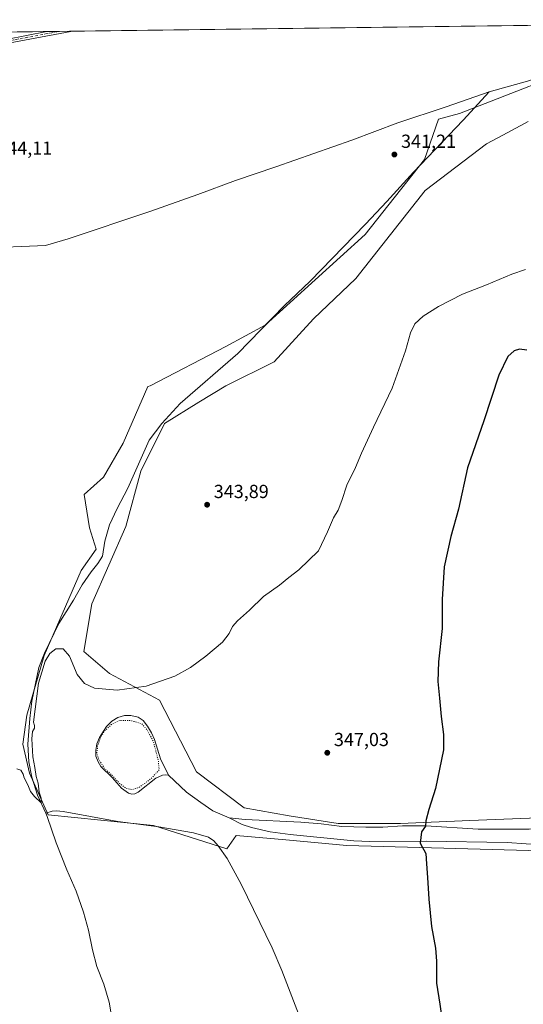
# Model space of a CAD drawing. Units: metres. Extents: x 587301 to 590755, y 4703533 to 4705890.
# Drawn here: x 590221 to 590488, y 4705369 to 4705890 of the extents above; entities that cross this region are included whole.
import ezdxf

# ---------------------------------------------------------------- set-up
doc = ezdxf.new("R2010")
doc.units = ezdxf.units.M
doc.header["$MEASUREMENT"] = 0
doc.linetypes.add('DGN Style 4', pattern=[2.638475, 1.318413, -0.659207, 0.001648, -0.659207])
doc.linetypes.add('DGN Style 5', pattern=[1.153612, 0.494405, -0.659207])
for name, color, linetype, lineweight in [('Camino Cxs', 7, 'Continuous', 0), ('Camino eje', 30, 'DGN Style 4', 13), ('Comarca CxS', 21, 'Continuous', 0), ('Comunidad Autónoma CxS', 142, 'Continuous', 0), ('Corriente natural lineal', 142, 'Continuous', 13), ('Cultivos herbáceos CxS', 92, 'Continuous', 0), ('Curva de nivel maestra', 30, 'Continuous', 30), ('Curva de nivel normal', 30, 'Continuous', 0), ('Curva de nivel normal depresión', 30, 'DGN Style 5', 0), ('Estanque Cxs', 5, 'Continuous', 0), ('Municipio CxS', 4, 'Continuous', 0), ('Pastizal CxS', 92, 'Continuous', 0), ('Provincia CxS', 1, 'Continuous', 0), ('Punto de cota en terreno', 7, 'Continuous', 0), ('Rótulo de punto de cota en terreno', 7, 'Continuous', 0)]:
    doc.layers.add(name, color=color, linetype=linetype, lineweight=lineweight)
doc.styles.add('Style-Arial', font='txt')

# ---------------------------------------------------------------- blocks, each defined once
blk = doc.blocks.new('*U4')
at = {"layer": 'Cultivos herbáceos CxS', "color": 92, "linetype": 'Continuous', "lineweight": 0}
for points in [[(589347.0577, 4705872.5453, 346.2108), (590551.9061, 4705887.9594, 340.3834)], [(590528.3497, 4705869.4661, 340.8267), (590454.0915, 4705840.5377, 341.1158), (590442.8475, 4705837.4099, 341.2369), (590435.5361, 4705816.0851, 341.2651), (590404.0377, 4705776.3831, 341.9353), (590351.1212, 4705728.4057, 342.3325), (590330.2013, 4705716.9957, 342.8099), (590290.0741, 4705696.1295, 343.1937), (590288.9274, 4705695.7461, 343.1791), (590275.7119, 4705665.7953, 343.6595), (590265.3105, 4705647.7847, 343.7705), (590255.0444, 4705638.6365, 343.9829), (590257.8731, 4705620.9487, 344.2817), (590261.4082, 4705609.6283, 344.3028), (590253.5599, 4705598.2639, 344.4061), (590233.9091, 4705553.3493, 344.6491), (590224.7853, 4705521.7685, 344.9968), (590222.6797, 4705506.3291, 344.9239), (590226.1885, 4705490.8895, 345.0355), (590235.9467, 4705468.8393, 345.3553), (590291.8171, 4705463.1795, 346.1757), (590330.7577, 4705450.9321, 346.5147), (590335.7073, 4705458.0081, 346.7686), (590362.0279, 4705455.5661, 347.4632), (590394.3609, 4705452.5663, 348.2395), (590529.0962, 4705449.0089, 357.9228)]]:
    blk.add_polyline3d(points, dxfattribs=at)
blk = doc.blocks.new('5PATER')
at = {"layer": 'Punto de cota en terreno', "linetype": 'Continuous', "lineweight": 0}
h = blk.add_hatch(color=51, dxfattribs=at)
edge = h.paths.add_edge_path()
edge.add_ellipse((0, 0), major_axis=(-0.11, -0.111), ratio=0.999422, start_angle=0, end_angle=360)

msp = doc.modelspace()

# ---------------------------------------------------------------- linework, layer by layer
at = {"layer": 'Camino Cxs', "color": 7, "linetype": 'Continuous', "lineweight": 0, "extrusion": (0.01022, 0.000130768, 0.999948), "elevation": 6990.0957, "flags": 128}
msp.add_lwpolyline([(590200.9245, 4705883.0345), (590214.6017, 4705883.2095)], dxfattribs=at)
at = {"layer": 'Camino Cxs', "color": 7, "linetype": 'Continuous', "lineweight": 0}
for points in [[(589920.4301, 4705821.5101, 344.6445), (589957.0101, 4705829.3501, 344.385), (589988.3201, 4705835.4801, 344.0539), (590015.8401, 4705840.6301, 343.8104), (590055.6701, 4705847.9201, 343.6456), (590070.3101, 4705851.2101, 343.5415), (590075.7001, 4705852.3301, 343.5446), (590096.9301, 4705856.7501, 343.4751), (590147.8501, 4705866.9501, 343.3735), (590202.8501, 4705877.6201, 343.0233), (590235.2504, 4705883.9083, 342.7036), (590248.9269, 4705884.0833, 342.5638), (590248.0759, 4705883.9237, 342.571), (590207.1701, 4705876.2601, 342.9284), (590097.0201, 4705854.2401, 343.4697), (590075.7401, 4705849.7501, 343.5177), (590061.1401, 4705846.6601, 343.5875), (590027.1801, 4705839.8801, 343.7892), (589988.8601, 4705832.7301, 344.0557), (589957.5701, 4705826.6101, 344.402), (589921.0001, 4705818.7701, 344.6114)], [(589920.4301, 4705821.5101, 344.6445), (589957.0101, 4705829.3501, 344.385), (589988.3201, 4705835.4801, 344.0539), (590015.8401, 4705840.6301, 343.8104), (590055.6701, 4705847.9201, 343.6456), (590070.3101, 4705851.2101, 343.5415), (590075.7001, 4705852.3301, 343.5446), (590096.9301, 4705856.7501, 343.4751), (590147.8501, 4705866.9501, 343.3735), (590202.8501, 4705877.6201, 343.0233), (590235.2504, 4705883.9083, 342.7036)], [(590248.9269, 4705884.0833, 342.5638), (590248.0759, 4705883.9237, 342.571), (590207.1701, 4705876.2601, 342.9284), (590097.0201, 4705854.2401, 343.4697), (590075.7401, 4705849.7501, 343.5177), (590061.1401, 4705846.6601, 343.5875), (590027.1801, 4705839.8801, 343.7892), (589988.8601, 4705832.7301, 344.0557), (589957.5701, 4705826.6101, 344.402), (589921.0001, 4705818.7701, 344.6114)]]:
    msp.add_polyline3d(points, dxfattribs=at)
at = {"layer": 'Camino eje', "color": 30, "linetype": 'DGN Style 4', "lineweight": 13, "elevation": 342.6384, "flags": 128}
msp.add_lwpolyline([(590242.0866, 4705883.9957), (590242.0864, 4705883.9957)], dxfattribs=at)
at = {"layer": 'Camino eje', "color": 30, "linetype": 'DGN Style 4', "lineweight": 13}
msp.add_polyline3d([(589920.7151, 4705820.1401, 344.6275), (589957.2901, 4705827.9801, 344.3887), (589972.9451, 4705831.0451, 344.2147), (589988.5901, 4705834.1051, 344.0545), (590002.3501, 4705836.6801, 343.9096), (590021.5101, 4705840.2551, 343.7893), (590041.4251, 4705843.9001, 343.7305), (590058.4051, 4705847.2901, 343.6279), (590065.7251, 4705848.9351, 343.5667), (590073.0251, 4705850.4801, 343.5308), (590075.7201, 4705851.0401, 343.5312), (590086.3601, 4705853.2851, 343.5286), (590096.9751, 4705855.4951, 343.4726), (590122.4351, 4705860.5951, 343.4971), (590149.9725, 4705866.1001, 343.354), (590177.4725, 4705871.4351, 343.1432), (590205.0101, 4705876.9401, 342.9764), (590221.2151, 4705880.0851, 342.7799), (590242.0864, 4705883.9957, 342.6384)], dxfattribs=at)
at = {"layer": 'Comarca CxS', "color": 21, "linetype": 'Continuous', "lineweight": 0}
msp.add_3dface([(590754.78, 4703576.95), (587330.01, 4703533.17), (587301.05, 4705846.37), (590724.7, 4705890.17)], dxfattribs=at)
at = {"layer": 'Comunidad Autónoma CxS', "color": 142, "linetype": 'Continuous', "lineweight": 0}
msp.add_3dface([(590754.78, 4703576.95), (587330.01, 4703533.17), (587301.05, 4705846.37), (590724.7, 4705890.17)], dxfattribs=at)
at = {"layer": 'Corriente natural lineal', "color": 142, "linetype": 'Continuous', "lineweight": 13}
for points in [[(590469.8101, 4705852.0201, 341.0035), (590491.2301, 4705857.9601, 340.849), (590515.4201, 4705867.6901, 340.6997), (590535.4601, 4705877.8801, 340.4248), (590556.2399, 4705888.0148, 340.4103)], [(590023.1151, 4705765.7001, 343.6271), (590050.1101, 4705766.2501, 343.3564), (590069.8701, 4705766.3301, 343.0829), (590087.2201, 4705767.1501, 342.9273), (590147.3401, 4705767.9601, 342.3615), (590166.2301, 4705767.7701, 342.056), (590234.5901, 4705770.5601, 341.8559), (590246.6401, 4705774.0701, 341.7298), (590289.9601, 4705788.5601, 341.5949), (590315.4101, 4705797.4901, 341.5237), (590335.3001, 4705804.9801, 341.5954), (590356.7701, 4705812.1401, 341.5364), (590396.9301, 4705826.2601, 341.3708), (590421.4401, 4705835.4801, 341.2641), (590447.0301, 4705843.9201, 341.0707), (590469.8101, 4705852.0201, 341.0035)], [(590234.7201, 4705469.7001, 345.3371), (590230.4101, 4705479.2401, 345.1463), (590227.3101, 4705488.7801, 345.1798), (590225.7101, 4705496.9201, 344.8644), (590225.3001, 4705506.4001, 344.9479), (590226.3501, 4705519.9101, 345.074), (590227.3801, 4705529.1501, 344.9704), (590231.0301, 4705546.8701, 344.6674), (590234.1001, 4705554.5401, 344.6394), (590241.7601, 4705570.2801, 344.2928), (590249.5401, 4705582.6801, 344.1006), (590254.0201, 4705590.7001, 344.1471), (590258.7501, 4705597.5601, 344.1079), (590262.4101, 4705602.0501, 343.983), (590264.7701, 4705605.9101, 344.0664), (590266.1101, 4705613.9601, 344.0761), (590268.4701, 4705622.5401, 344.0544), (590272.6101, 4705631.2801, 343.9488), (590278.2101, 4705642.0401, 343.8124), (590289.5101, 4705667.3201, 343.5003), (590296.1901, 4705676.2901, 343.4398), (590305.9201, 4705686.9001, 343.2009), (590336.5701, 4705713.2801, 342.555), (590361.1701, 4705738.5001, 342.1752), (590374.8901, 4705751.7201, 341.9825), (590404.1401, 4705781.8301, 341.5926), (590415.5701, 4705793.8501, 341.4712), (590429.6001, 4705809.3201, 341.3439), (590455.9701, 4705837.0201, 341.1731), (590469.8101, 4705852.0201, 341.0035)], [(590575.2001, 4705538.3701, 364.7093), (590570.8801, 4705527.0701, 363.8004), (590568.5201, 4705518.8901, 363.1948), (590563.2401, 4705496.6701, 361.7559), (590560.1101, 4705489.1201, 361.2116), (590556.0401, 4705483.8001, 360.6203), (590550.5001, 4705478.9301, 359.9498), (590543.5401, 4705474.1901, 359.3302), (590535.3101, 4705470.2001, 358.3853), (590518.6601, 4705464.9901, 356.4568), (590508.1501, 4705462.8001, 355.6242), (590499.8601, 4705461.6501, 354.8384), (590490.9301, 4705461.3101, 354.085), (590463.9101, 4705461.3201, 351.9666), (590436.1801, 4705463.1001, 350.1474), (590423.7801, 4705463.0401, 349.5896), (590413.3901, 4705462.4501, 349.0896), (590404.4301, 4705462.3201, 348.5805), (590391.7301, 4705462.7101, 347.8551), (590380.7601, 4705464.0901, 347.4277), (590369.9501, 4705465.0501, 347.3744), (590340.4601, 4705466.5001, 346.9353), (590331.9601, 4705467.2801, 346.6843)], [(590331.9601, 4705467.2801, 346.6843), (590323.3801, 4705471.0501, 346.5118), (590316.8901, 4705475.4101, 346.5813), (590309.2901, 4705480.8401, 346.4007), (590299.8901, 4705489.9601, 346.0495)], [(590371.4301, 4705356.6401, 347.5164), (590359.8001, 4705386.4201, 347.2755), (590354.8101, 4705398.3501, 347.1107), (590338.4101, 4705432.1801, 346.5512), (590330.9401, 4705445.8001, 346.4609), (590326.2001, 4705452.4401, 346.4444), (590323.7901, 4705455.2001, 346.5127), (590320.9701, 4705456.9901, 346.5481), (590313.0301, 4705459.3501, 346.2071), (590294.7201, 4705462.5301, 346.3227), (590272.9301, 4705465.3901, 346.4622), (590244.0001, 4705470.7201, 345.7652), (590240.3901, 4705471.1001, 345.5275), (590238.0701, 4705470.9201, 345.3736), (590234.7201, 4705469.7001, 345.3371)], [(590271.7901, 4705350.0601, 346.936), (590268.4501, 4705369.7001, 346.585), (590265.5401, 4705379.1001, 346.4328), (590261.8901, 4705388.5401, 346.197), (590259.5301, 4705397.4401, 346.4362), (590257.3701, 4705407.7801, 346.0372), (590254.6801, 4705417.2701, 346.1736), (590250.9001, 4705428.4901, 346.0227), (590245.8401, 4705439.7701, 345.8797), (590240.3201, 4705454.0701, 345.7575), (590235.4701, 4705468.0301, 345.3689), (590234.7201, 4705469.7001, 345.3371)], [(590552.3401, 4705442.2001, 359.9359), (590548.4001, 4705445.1701, 359.5843), (590541.9901, 4705448.4301, 359.0632), (590535.6901, 4705449.9301, 358.549), (590518.8401, 4705452.0501, 356.6682), (590509.1601, 4705453.0001, 355.6794), (590500.4401, 4705453.0601, 354.9514), (590489.3801, 4705453.4801, 354.1197), (590479.2501, 4705454.2301, 353.0914), (590436.3601, 4705454.9801, 350.3645), (590406.5801, 4705454.7901, 348.9471), (590398.1101, 4705455.2001, 348.511), (590364.2901, 4705458.5101, 347.4396), (590353.7501, 4705459.9501, 347.1202), (590343.7601, 4705462.2701, 346.954), (590338.8601, 4705463.8301, 346.8313), (590331.9601, 4705467.2801, 346.6843)]]:
    msp.add_polyline3d(points, dxfattribs=at)
at = {"layer": 'Cultivos herbáceos CxS', "color": 92, "linetype": 'Continuous', "lineweight": 0, "extrusion": (0.007272, 9.30334e-05, 0.999974), "elevation": 5072.7015, "flags": 128}
msp.add_lwpolyline([(590230.8282, 4705883.6316), (590533.8156, 4705887.5077)], dxfattribs=at)
at = {"layer": 'Cultivos herbáceos CxS', "color": 92, "linetype": 'Continuous', "lineweight": 0, "extrusion": (0.003988, 5.10199e-05, 0.999992), "elevation": 2936.6876, "flags": 128}
msp.add_lwpolyline([(589891.9092, 4705879.4496), (590229.1897, 4705883.7645)], dxfattribs=at)
at = {"layer": 'Cultivos herbáceos CxS', "color": 92, "linetype": 'Continuous', "lineweight": 0, "extrusion": (0.008117, 0.000103896, 0.999967), "elevation": 5622.62, "flags": 128}
msp.add_lwpolyline([(590213.0236, 4705883.3494), (590219.8599, 4705883.4369)], dxfattribs=at)
at = {"layer": 'Cultivos herbáceos CxS', "color": 92, "linetype": 'Continuous', "lineweight": 0, "extrusion": (0.012759, 0.000163212, 0.999919), "elevation": 8641.7715, "flags": 128}
msp.add_lwpolyline([(590189.6665, 4705882.6479), (590196.5075, 4705882.7354)], dxfattribs=at)
at = {"layer": 'Cultivos herbáceos CxS', "color": 92, "linetype": 'Continuous', "lineweight": 0}
for points in [[(590528.3497, 4705869.4661, 340.8267), (590454.0915, 4705840.5377, 341.1158), (590442.8475, 4705837.4099, 341.2369), (590435.5361, 4705816.0851, 341.2651), (590404.0377, 4705776.3831, 341.9353), (590351.1212, 4705728.4057, 342.3325), (590330.2013, 4705716.9957, 342.8099), (590290.0741, 4705696.1295, 343.1937), (590288.9274, 4705695.7461, 343.1791), (590275.7119, 4705665.7953, 343.6595), (590265.3105, 4705647.7847, 343.7705), (590255.0444, 4705638.6365, 343.9829), (590257.8731, 4705620.9487, 344.2817), (590261.4082, 4705609.6283, 344.3028), (590253.5599, 4705598.2639, 344.4061), (590233.9091, 4705553.3493, 344.6491), (590224.7853, 4705521.7685, 344.9968), (590222.6797, 4705506.3291, 344.9239), (590226.1885, 4705490.8895, 345.0355), (590235.9467, 4705468.8393, 345.3553), (590291.8171, 4705463.1795, 346.1757), (590330.7577, 4705450.9321, 346.5147), (590335.7073, 4705458.0081, 346.7686), (590362.0279, 4705455.5661, 347.4632), (590394.3609, 4705452.5663, 348.2395), (590529.0962, 4705449.0089, 357.9228)], [(590531.8459, 4705468.7577, 357.948), (590459.5669, 4705465.9147, 351.6663), (590422.6913, 4705464.2193, 349.4766), (590389.7067, 4705464.2197, 347.7232), (590363.7403, 4705468.4307, 347.282), (590339.8793, 4705472.6417, 346.8727), (590314.6149, 4705491.5905, 346.4151), (590295.1223, 4705529.6597, 345.4077), (590268.4803, 4705543.8329, 344.9471), (590254.9629, 4705555.4545, 345.0777), (590259.1739, 4705580.7189, 344.6652), (590277.1591, 4705621.6049, 344.2426), (590285.1413, 4705650.8983, 343.5208), (590297.7741, 4705676.1627, 343.3019), (590315.8455, 4705687.5447, 343.0594), (590330.2013, 4705696.1293, 343.1489), (590355.8835, 4705708.9699, 342.7098), (590376.6391, 4705731.7571, 342.376), (590399.0603, 4705753.1377, 342.7104), (590435.8541, 4705799.6553, 342.1411), (590468.3981, 4705824.3363, 341.8152), (590479.6017, 4705830.4127, 341.4319), (590490.3533, 4705836.2463, 341.4174)], [(590490.3533, 4705836.2463, 341.4174), (590479.6017, 4705830.4127, 341.4319), (590468.3981, 4705824.3363, 341.8152), (590435.8541, 4705799.6553, 342.1411), (590399.0603, 4705753.1377, 342.7104), (590376.6391, 4705731.7571, 342.376), (590355.8835, 4705708.9699, 342.7098), (590330.2013, 4705696.1293, 343.1489), (590315.8455, 4705687.5447, 343.0594), (590297.7741, 4705676.1627, 343.3019), (590285.1413, 4705650.8983, 343.5208), (590277.1591, 4705621.6049, 344.2426), (590259.1739, 4705580.7189, 344.6652), (590254.9629, 4705555.4545, 345.0777), (590268.4803, 4705543.8329, 344.9471), (590295.1223, 4705529.6597, 345.4077), (590314.6149, 4705491.5905, 346.4151), (590339.8793, 4705472.6417, 346.8727), (590363.7403, 4705468.4307, 347.282), (590389.7067, 4705464.2197, 347.7232), (590422.6913, 4705464.2193, 349.4766), (590459.5669, 4705465.9147, 351.6663), (590531.8459, 4705468.7577, 357.948)]]:
    msp.add_polyline3d(points, dxfattribs=at)
at = {"layer": 'Curva de nivel maestra', "color": 30, "linetype": 'Continuous', "lineweight": 30, "elevation": 350, "flags": 128}
msp.add_lwpolyline([(590489.69, 4705715.0001), (590485.92, 4705715.6201), (590482.93, 4705714.6901), (590479.58, 4705711.6801), (590474.91, 4705701.9201), (590466.85, 4705677.6801), (590458.34, 4705652.7401), (590453.56, 4705630.9201), (590449.36, 4705616.2801), (590445.96, 4705600.3301), (590444.92, 4705582.9301), (590444.79, 4705567.6201), (590442.93, 4705549.9401), (590442.52, 4705539.5201), (590443.43, 4705530.7601), (590444.28, 4705521.0001), (590445.56, 4705511.4001), (590445.64, 4705503.2601), (590441.26, 4705482.9101), (590437.7, 4705471.6701), (590436.28, 4705465.7601), (590436.05, 4705462.9801), (590433.93, 4705459.8301), (590433.24, 4705453.8301), (590436.16, 4705448.4101), (590436.5, 4705442.8601), (590437.15, 4705435.7601), (590437.74, 4705424.2801), (590439.2, 4705409.6801), (590441.3, 4705398.3401), (590441.83, 4705391.3401), (590441.8, 4705379.7401), (590443.65, 4705368.5701), (590445.86, 4705352.5501)], dxfattribs=at)
at = {"layer": 'Curva de nivel normal', "color": 30, "linetype": 'Continuous', "lineweight": 0, "elevation": 345, "flags": 128}
msp.add_lwpolyline([(590219.35, 4705493.3001), (590221.6, 4705492.5401), (590222.76, 4705490.5101), (590223.36, 4705488.5001), (590225.21, 4705484.8501), (590226.61, 4705481.3001), (590228.77, 4705478.5301), (590232.3, 4705475.3401), (590232.27, 4705477.7701), (590231.24, 4705480.8501), (590230.68, 4705485.6201), (590229.6, 4705489.2101), (590228.92, 4705494.0601), (590227.88, 4705499.6401), (590227.4, 4705509.1801), (590227.76, 4705513.0001), (590228.72, 4705514.8701), (590228.78, 4705516.1801), (590228.34, 4705518.0401), (590230.88, 4705538.5801), (590234.43, 4705550.3101), (590236.91, 4705554.3901), (590240.03, 4705556.9301), (590243.95, 4705556.7901), (590247.39, 4705552.9801), (590251.48, 4705543.1901), (590255.22, 4705538.5101), (590260.64, 4705536.0301), (590272.58, 4705535.0201), (590288, 4705537.0601), (590303.25, 4705542.4101), (590311.53, 4705546.9901), (590319.56, 4705552.9101), (590328.36, 4705560.3201), (590332.05, 4705564.9901), (590333.72, 4705568.6601), (590336.3, 4705571.6601), (590342.75, 4705577.3201), (590350.23, 4705584.6601), (590358.7, 4705590.6601), (590363.63, 4705594.6601), (590368.97, 4705598.6601), (590379.26, 4705608.7201), (590384.15, 4705618.9201), (590387.25, 4705626.2001), (590389.66, 4705630.2701), (590391.7, 4705635.4701), (590394.37, 4705643.4801), (590398.96, 4705653.0001), (590402.08, 4705660.4801), (590408.51, 4705674.3101), (590418.37, 4705694.9801), (590425.37, 4705714.6401), (590428.01, 4705724.3001), (590430.37, 4705728.9701), (590434.72, 4705733.1101), (590442.83, 4705738.2401), (590455.6, 4705744.6801), (590468.42, 4705749.6101), (590481.83, 4705755.4301), (590489.02, 4705757.8901)], dxfattribs=at)
at = {"layer": 'Curva de nivel normal depresión', "color": 30, "linetype": 'DGN Style 5', "lineweight": 0, "elevation": 345, "flags": 128}
msp.add_lwpolyline([(590273.85, 4705518.8601), (590269.43, 4705516.6701), (590265.91, 4705513.2201), (590263.74, 4705509.9201), (590262.26, 4705505.4401), (590261.84, 4705501.4601), (590262.67, 4705498.6301), (590265.87, 4705493.5301), (590270.21, 4705489.5101), (590273.89, 4705485.5201), (590277.34, 4705482.9601), (590280.65, 4705482.2401), (590284.39, 4705483.5401), (590290.47, 4705488.0201), (590294.85, 4705492.6801), (590294.41, 4705497.6701), (590291.73, 4705507.8501), (590288.74, 4705513.5001), (590285.71, 4705517.1001), (590279.85, 4705518.8501), (590273.85, 4705518.8601)], dxfattribs=at)
at = {"layer": 'Estanque Cxs', "color": 5, "linetype": 'Continuous', "lineweight": 0}
msp.add_polyline3d([(590295.5001, 4705498.5001, 345.766), (590299.8901, 4705489.9601, 346.0495), (590298.2301, 4705490.1701, 345.7354), (590296.6501, 4705489.9401, 345.5438), (590293.0601, 4705488.2501, 345.3207), (590283.7301, 4705480.8701, 345.3932), (590281.9601, 4705480.0301, 345.501), (590280.4501, 4705479.8001, 345.6634), (590278.6701, 4705480.3301, 345.7254), (590274.9501, 4705482.9601, 345.8104), (590270.0401, 4705488.7401, 345.5528), (590263.9701, 4705494.4201, 345.6201), (590262.4501, 4705497.0001, 345.6331), (590261.3201, 4705500.0301, 345.8054), (590261.2601, 4705503.0001, 345.8002), (590261.8901, 4705506.4301, 345.7723), (590263.2601, 4705509.8701, 345.8379), (590266.9601, 4705515.7601, 346.0443), (590269.7901, 4705518.4901, 346.0722), (590273.0401, 4705520.4101, 346.041), (590276.4101, 4705521.5101, 346.1482), (590279.8201, 4705521.5501, 346.1918), (590283.7301, 4705520.6301, 346.165), (590286.4001, 4705518.8401, 346.1667), (590288.6901, 4705515.9601, 346.0298), (590290.8501, 4705512.2901, 345.7821), (590292.4701, 4705508.8101, 345.6167)], close=True, dxfattribs=at)
msp.add_polyline3d([(590295.5001, 4705498.5001, 345.766), (590299.8901, 4705489.9601, 346.0495), (590298.2301, 4705490.1701, 345.7354), (590296.6501, 4705489.9401, 345.5438), (590293.0601, 4705488.2501, 345.3207), (590283.7301, 4705480.8701, 345.3932), (590281.9601, 4705480.0301, 345.501), (590280.4501, 4705479.8001, 345.6634), (590278.6701, 4705480.3301, 345.7254), (590274.9501, 4705482.9601, 345.8104), (590270.0401, 4705488.7401, 345.5528), (590263.9701, 4705494.4201, 345.6201), (590262.4501, 4705497.0001, 345.6331), (590261.3201, 4705500.0301, 345.8054), (590261.2601, 4705503.0001, 345.8002), (590261.8901, 4705506.4301, 345.7723), (590263.2601, 4705509.8701, 345.8379), (590266.9601, 4705515.7601, 346.0443), (590269.7901, 4705518.4901, 346.0722), (590273.0401, 4705520.4101, 346.041), (590276.4101, 4705521.5101, 346.1482), (590279.8201, 4705521.5501, 346.1918), (590283.7301, 4705520.6301, 346.165), (590286.4001, 4705518.8401, 346.1667), (590288.6901, 4705515.9601, 346.0298), (590290.8501, 4705512.2901, 345.7821), (590292.4701, 4705508.8101, 345.6167), (590295.5001, 4705498.5001, 345.766)], dxfattribs=at)
at = {"layer": 'Municipio CxS', "color": 4, "linetype": 'Continuous', "lineweight": 0}
msp.add_3dface([(590754.78, 4703576.95), (587330.01, 4703533.17), (587301.05, 4705846.37), (590724.7, 4705890.17)], dxfattribs=at)
at = {"layer": 'Pastizal CxS', "color": 92, "linetype": 'Continuous', "lineweight": 0}
for points in [[(590529.0962, 4705449.0089, 357.9228), (590394.3609, 4705452.5663, 348.2395), (590362.0279, 4705455.5661, 347.4632), (590335.7073, 4705458.0081, 346.7686), (590330.7577, 4705450.9321, 346.5147), (590291.8171, 4705463.1795, 346.1757), (590235.9467, 4705468.8393, 345.3553), (590226.1885, 4705490.8895, 345.0355), (590222.6797, 4705506.3291, 344.9239), (590224.7853, 4705521.7685, 344.9968), (590233.9091, 4705553.3493, 344.6491), (590253.5599, 4705598.2639, 344.4061), (590261.4082, 4705609.6283, 344.3028), (590257.8731, 4705620.9487, 344.2817), (590255.0444, 4705638.6365, 343.9829), (590265.3105, 4705647.7847, 343.7705), (590275.7119, 4705665.7953, 343.6595), (590288.9274, 4705695.7461, 343.1791), (590290.0741, 4705696.1295, 343.1937), (590330.2013, 4705716.9957, 342.8099), (590351.1212, 4705728.4057, 342.3325), (590404.0377, 4705776.3831, 341.9353), (590435.5361, 4705816.0851, 341.2651), (590442.8475, 4705837.4099, 341.2369), (590454.0915, 4705840.5377, 341.1158), (590528.3497, 4705869.4661, 340.8267)], [(590528.3497, 4705869.4661, 340.8267), (590454.0915, 4705840.5377, 341.1158), (590442.8475, 4705837.4099, 341.2369), (590435.5361, 4705816.0851, 341.2651), (590404.0377, 4705776.3831, 341.9353), (590351.1212, 4705728.4057, 342.3325), (590330.2013, 4705716.9957, 342.8099), (590290.0741, 4705696.1295, 343.1937), (590288.9274, 4705695.7461, 343.1791), (590275.7119, 4705665.7953, 343.6595), (590265.3105, 4705647.7847, 343.7705), (590255.0444, 4705638.6365, 343.9829), (590257.8731, 4705620.9487, 344.2817), (590261.4082, 4705609.6283, 344.3028), (590253.5599, 4705598.2639, 344.4061), (590233.9091, 4705553.3493, 344.6491), (590224.7853, 4705521.7685, 344.9968), (590222.6797, 4705506.3291, 344.9239), (590226.1885, 4705490.8895, 345.0355), (590235.9467, 4705468.8393, 345.3553), (590291.8171, 4705463.1795, 346.1757), (590330.7577, 4705450.9321, 346.5147), (590335.7073, 4705458.0081, 346.7686), (590362.0279, 4705455.5661, 347.4632), (590394.3609, 4705452.5663, 348.2395), (590529.0962, 4705449.0089, 357.9228)], [(590490.3533, 4705836.2463, 341.4174), (590479.6017, 4705830.4127, 341.4319), (590468.3981, 4705824.3363, 341.8152), (590435.8541, 4705799.6553, 342.1411), (590399.0603, 4705753.1377, 342.7104), (590376.6391, 4705731.7571, 342.376), (590355.8835, 4705708.9699, 342.7098), (590330.2013, 4705696.1293, 343.1489), (590315.8455, 4705687.5447, 343.0594), (590297.7741, 4705676.1627, 343.3019), (590285.1413, 4705650.8983, 343.5208), (590277.1591, 4705621.6049, 344.2426), (590259.1739, 4705580.7189, 344.6652), (590254.9629, 4705555.4545, 345.0777), (590268.4803, 4705543.8329, 344.9471), (590295.1223, 4705529.6597, 345.4077), (590314.6149, 4705491.5905, 346.4151), (590339.8793, 4705472.6417, 346.8727), (590363.7403, 4705468.4307, 347.282), (590389.7067, 4705464.2197, 347.7232), (590422.6913, 4705464.2193, 349.4766), (590459.5669, 4705465.9147, 351.6663), (590531.8459, 4705468.7577, 357.948)], [(590490.3533, 4705836.2463, 341.4174), (590479.6017, 4705830.4127, 341.4319), (590468.3981, 4705824.3363, 341.8152), (590435.8541, 4705799.6553, 342.1411), (590399.0603, 4705753.1377, 342.7104), (590376.6391, 4705731.7571, 342.376), (590355.8835, 4705708.9699, 342.7098), (590330.2013, 4705696.1293, 343.1489), (590315.8455, 4705687.5447, 343.0594), (590297.7741, 4705676.1627, 343.3019), (590285.1413, 4705650.8983, 343.5208), (590277.1591, 4705621.6049, 344.2426), (590259.1739, 4705580.7189, 344.6652), (590254.9629, 4705555.4545, 345.0777), (590268.4803, 4705543.8329, 344.9471), (590295.1223, 4705529.6597, 345.4077), (590314.6149, 4705491.5905, 346.4151), (590339.8793, 4705472.6417, 346.8727), (590363.7403, 4705468.4307, 347.282), (590389.7067, 4705464.2197, 347.7232), (590422.6913, 4705464.2193, 349.4766), (590459.5669, 4705465.9147, 351.6663), (590531.8459, 4705468.7577, 357.948)]]:
    msp.add_polyline3d(points, dxfattribs=at)
at = {"layer": 'Provincia CxS', "color": 1, "linetype": 'Continuous', "lineweight": 0}
msp.add_3dface([(590754.78, 4703576.95), (587330.01, 4703533.17), (587301.05, 4705846.37), (590724.7, 4705890.17)], dxfattribs=at)

# ---------------------------------------------------------------- block references
at = {"layer": 'Cultivos herbáceos CxS', "color": 92, "linetype": 'Continuous', "lineweight": 0}
msp.add_blockref('*U4', (0, 0), dxfattribs=at)
at = {"layer": 'Punto de cota en terreno', "color": 7, "linetype": 'Continuous', "lineweight": 0, "xscale": 10, "yscale": 10, "zscale": 10}
for p in [(590419.53, 4705818.74, 341.21), (590320.27, 4705633.2, 343.89), (590383.96, 4705501.79, 347.03)]:
    msp.add_blockref('5PATER', p, dxfattribs=at)

# ---------------------------------------------------------------- texts
at = {"layer": 'Rótulo de punto de cota en terreno', "color": 7, "linetype": 'Continuous', "lineweight": 0, "style": 'Style-Arial'}
for s, p in [('341,21', (590423.0578, 4705822.2678)), ('344,11', (590209.0478, 4705818.6278)), ('343,89', (590323.7978, 4705636.7278)), ('347,03', (590387.4878, 4705505.3178))]:
    msp.add_text(s, height=7, dxfattribs=at).set_placement(p)

doc.saveas('drawing.dxf')
